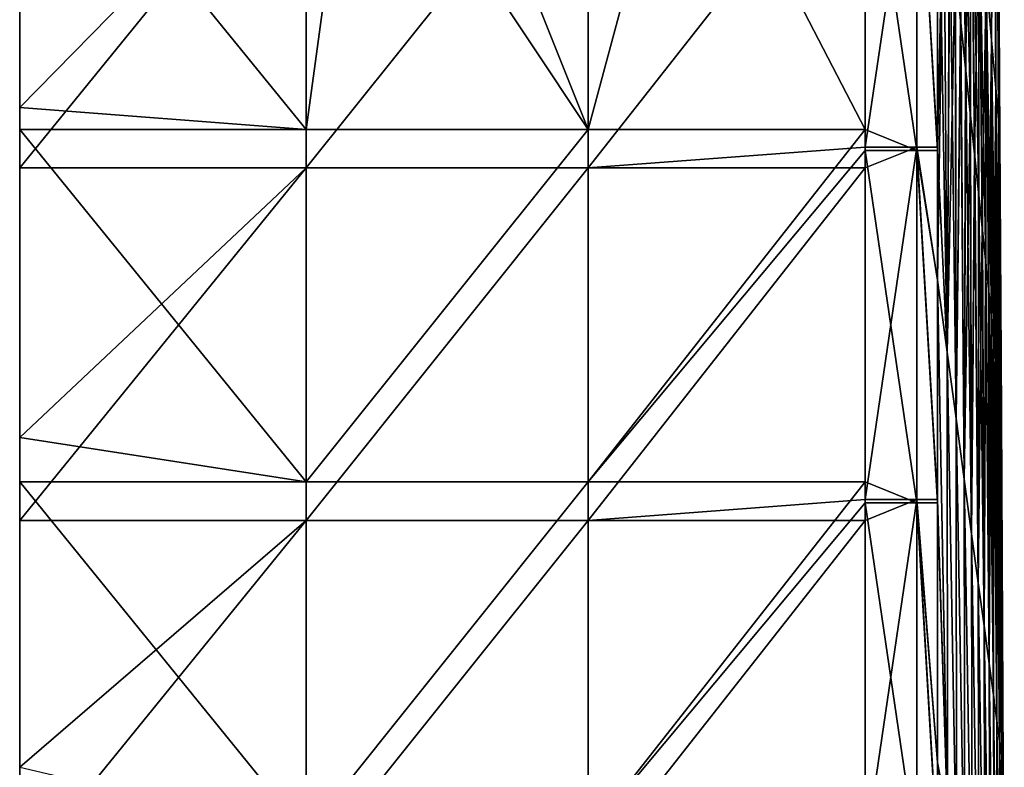
# Model space of a CAD drawing. Units: millimetres. Extents: x -21 to 64, y -86 to 136.
# Drawn here: x -11 to 3, y 51 to 61 of the extents above; entities that cross this region are included whole.
import ezdxf

# ---------------------------------------------------------------- set-up
doc = ezdxf.new("R2010")
doc.units = ezdxf.units.MM
doc.header["$LTSCALE"] = 38.447787
for name, color, linetype in [('10', 7, 'CONTINUOUS'), ('14', 7, 'CONTINUOUS'), ('2', 7, 'CONTINUOUS'), ('250', 7, 'CONTINUOUS'), ('4', 7, 'CONTINUOUS'), ('5', 7, 'CONTINUOUS'), ('6', 7, 'CONTINUOUS')]:
    doc.layers.add(name, color=color, linetype=linetype)

msp = doc.modelspace()

# ---------------------------------------------------------------- linework, layer by layer
at = {"layer": '10', "linetype": 'Continuous'}
for points in [[(1.004, 59.551, -66.498), (1.003, 64.26, -66.498), (1.739, 64.504, -65.873), (1.004, 59.551, -66.498)], [(1.004, 59.551, -66.498), (1.739, 64.504, -65.873), (1.739, 59.551, -65.873), (1.004, 59.551, -66.498)], [(2.031, 64.504, -64.953), (2.031, 59.551, -64.953), (1.739, 64.504, -65.873), (2.031, 64.504, -64.953)], [(1.739, 64.504, -65.873), (2.031, 59.551, -64.953), (1.739, 59.551, -65.873), (1.739, 64.504, -65.873)], [(1.004, 54.546, -66.498), (1.004, 59.255, -66.498), (1.739, 59.551, -65.873), (1.004, 54.546, -66.498)], [(1.739, 54.546, -65.873), (1.004, 54.546, -66.498), (1.739, 59.551, -65.873), (1.739, 54.546, -65.873)], [(1.004, 59.255, -66.498), (1.004, 59.551, -66.498), (1.739, 59.551, -65.873), (1.004, 59.255, -66.498)], [(2.032, 54.546, -64.954), (1.739, 59.551, -65.873), (2.031, 57.66, -64.954), (2.032, 54.546, -64.954)], [(2.031, 59.551, -64.953), (2.031, 57.66, -64.954), (1.739, 59.551, -65.873), (2.031, 59.551, -64.953)], [(2.032, 54.546, -64.954), (1.739, 54.546, -65.873), (1.739, 59.551, -65.873), (2.032, 54.546, -64.954)], [(1.004, 49.541, -66.497), (1.004, 54.25, -66.498), (1.739, 54.546, -65.873), (1.004, 49.541, -66.497)], [(1.74, 49.541, -65.873), (1.004, 49.541, -66.497), (1.739, 54.546, -65.873), (1.74, 49.541, -65.873)], [(1.004, 54.25, -66.498), (1.004, 54.546, -66.498), (1.739, 54.546, -65.873), (1.004, 54.25, -66.498)], [(2.032, 49.541, -64.954), (1.739, 54.546, -65.873), (2.032, 50.809, -64.954), (2.032, 49.541, -64.954)], [(2.032, 54.546, -64.954), (2.032, 50.809, -64.954), (1.739, 54.546, -65.873), (2.032, 54.546, -64.954)], [(2.032, 49.541, -64.954), (1.74, 49.541, -65.873), (1.739, 54.546, -65.873), (2.032, 49.541, -64.954)]]:
    msp.add_3dface(points, dxfattribs=at)
at = {"layer": '14', "linetype": 'Continuous'}
for points in [[(1.003, 64.504, 66.498), (1.004, 59.8, 66.498), (1.739, 59.504, 65.873), (1.003, 64.504, 66.498)], [(1.003, 64.504, 66.498), (1.739, 59.504, 65.873), (1.739, 64.504, 65.873), (1.003, 64.504, 66.498)], [(2.031, 59.504, 64.953), (2.031, 64.504, 64.953), (1.739, 64.504, 65.873), (2.031, 59.504, 64.953)], [(1.739, 59.504, 65.873), (2.031, 59.504, 64.953), (1.739, 64.504, 65.873), (1.739, 59.504, 65.873)], [(1.004, 59.8, 66.498), (1.004, 59.504, 66.498), (1.739, 59.504, 65.873), (1.004, 59.8, 66.498)], [(1.004, 59.504, 66.498), (1.004, 54.795, 66.498), (1.739, 54.499, 65.873), (1.004, 59.504, 66.498)], [(1.739, 59.504, 65.873), (1.004, 59.504, 66.498), (1.739, 54.499, 65.873), (1.739, 59.504, 65.873)], [(2.031, 57.66, 64.954), (2.031, 59.504, 64.953), (1.739, 59.504, 65.873), (2.031, 57.66, 64.954)], [(2.032, 54.499, 64.954), (2.031, 57.66, 64.954), (1.739, 59.504, 65.873), (2.032, 54.499, 64.954)], [(2.032, 54.499, 64.954), (1.739, 59.504, 65.873), (1.739, 54.499, 65.873), (2.032, 54.499, 64.954)], [(1.004, 54.795, 66.498), (1.004, 54.499, 66.498), (1.739, 54.499, 65.873), (1.004, 54.795, 66.498)], [(1.004, 54.499, 66.498), (1.004, 49.79, 66.497), (1.74, 49.494, 65.873), (1.004, 54.499, 66.498)], [(1.739, 54.499, 65.873), (1.004, 54.499, 66.498), (1.74, 49.494, 65.873), (1.739, 54.499, 65.873)], [(2.032, 50.809, 64.954), (2.032, 54.499, 64.954), (1.739, 54.499, 65.873), (2.032, 50.809, 64.954)], [(2.032, 49.494, 64.954), (2.032, 50.809, 64.954), (1.739, 54.499, 65.873), (2.032, 49.494, 64.954)], [(2.032, 49.494, 64.954), (1.739, 54.499, 65.873), (1.74, 49.494, 65.873), (2.032, 49.494, 64.954)]]:
    msp.add_3dface(points, dxfattribs=at)
at = {"layer": '2', "linetype": 'Continuous'}
for points in [[(-11, 64.8, 71), (-11, 60.114, 71), (-6.934, 59.8, 69.676), (-11, 64.8, 71)], [(-6.252, 64.8, 69.435), (-11, 64.8, 71), (-6.934, 59.8, 69.676), (-6.252, 64.8, 69.435)], [(-2.93, 59.8, 68.175), (-6.252, 64.8, 69.435), (-6.934, 59.8, 69.676), (-2.93, 59.8, 68.175)], [(-4.924, 64.8, 68.948), (-6.252, 64.8, 69.435), (-2.93, 59.8, 68.175), (-4.924, 64.8, 68.948)], [(-1.586, 64.8, 67.625), (-4.924, 64.8, 68.948), (-2.93, 59.8, 68.175), (-1.586, 64.8, 67.625)], [(1.004, 59.8, 66.498), (-1.586, 64.8, 67.625), (-2.93, 59.8, 68.175), (1.004, 59.8, 66.498)], [(1.004, 59.8, 66.498), (1.003, 64.504, 66.498), (-1.586, 64.8, 67.625), (1.004, 59.8, 66.498)], [(-11, 60.114, 71), (-11, 59.8, 71), (-6.934, 59.8, 69.676), (-11, 60.114, 71)], [(-11, 59.8, 71), (-11, 55.429, 71), (-6.934, 54.795, 69.676), (-11, 59.8, 71)], [(-6.934, 59.8, 69.676), (-11, 59.8, 71), (-6.934, 54.795, 69.676), (-6.934, 59.8, 69.676)], [(-2.93, 59.8, 68.175), (-6.934, 59.8, 69.676), (-6.934, 54.795, 69.676), (-2.93, 59.8, 68.175)], [(-2.93, 54.795, 68.175), (-2.93, 59.8, 68.175), (-6.934, 54.795, 69.676), (-2.93, 54.795, 68.175)], [(1.004, 59.8, 66.498), (-2.93, 59.8, 68.175), (-2.93, 54.795, 68.175), (1.004, 59.8, 66.498)], [(1.004, 59.504, 66.498), (1.004, 59.8, 66.498), (-2.93, 54.795, 68.175), (1.004, 59.504, 66.498)], [(1.004, 54.795, 66.498), (1.004, 59.504, 66.498), (-2.93, 54.795, 68.175), (1.004, 54.795, 66.498)], [(-11, 55.429, 71), (-11, 54.795, 71), (-6.934, 54.795, 69.676), (-11, 55.429, 71)], [(-11, 54.795, 71), (-11, 50.743, 71), (-6.934, 49.79, 69.676), (-11, 54.795, 71)], [(-6.934, 54.795, 69.676), (-11, 54.795, 71), (-6.934, 49.79, 69.676), (-6.934, 54.795, 69.676)], [(-2.93, 54.795, 68.175), (-6.934, 54.795, 69.676), (-6.934, 49.79, 69.676), (-2.93, 54.795, 68.175)], [(-2.93, 49.79, 68.175), (-2.93, 54.795, 68.175), (-6.934, 49.79, 69.676), (-2.93, 49.79, 68.175)], [(1.004, 54.795, 66.498), (-2.93, 54.795, 68.175), (-2.93, 49.79, 68.175), (1.004, 54.795, 66.498)], [(1.004, 54.499, 66.498), (1.004, 54.795, 66.498), (-2.93, 49.79, 68.175), (1.004, 54.499, 66.498)], [(1.004, 49.79, 66.497), (1.004, 54.499, 66.498), (-2.93, 49.79, 68.175), (1.004, 49.79, 66.497)]]:
    msp.add_3dface(points, dxfattribs=at)
at = {"layer": '250', "linetype": 'Continuous'}
for points in [[(-11, 61.355, -69.135), (-11, 66.248, -69.135), (-11, 64.26, -71), (-11, 61.355, -69.135)], [(-11, 66.248, -69.135), (-11, 61.355, -69.135), (-11, 66.055, -64.13), (-11, 66.248, -69.135)], [(-11, 66.189, 10.945), (-11, 61.466, 5.94), (-11, 61.305, 10.945), (-11, 66.189, 10.945)], [(-11, 66.189, 10.945), (-11, 61.305, 10.945), (-11, 64.334, 15.95), (-11, 66.189, 10.945)], [(-11, 66.055, -64.13), (-11, 61.355, -69.135), (-11, 61.19, -64.13), (-11, 66.055, -64.13)], [(-11, 66.055, -64.13), (-11, 61.19, -64.13), (-11, 64.303, -59.125), (-11, 66.055, -64.13)], [(-11, 64.8, 71), (-11, 61.455, 66), (-11, 60.114, 71), (-11, 64.8, 71)], [(-11, 64.492, -29.095), (-11, 61.984, -34.1), (-11, 59.494, -29.095), (-11, 64.492, -29.095)], [(-11, 64.492, -29.095), (-11, 59.494, -29.095), (-11, 61.865, -24.09), (-11, 64.492, -29.095)], [(-11, 64.409, -14.08), (-11, 64.047, -19.085), (-11, 59.423, -14.08), (-11, 64.409, -14.08)], [(-11, 64.409, -14.08), (-11, 59.423, -14.08), (-11, 61.365, -9.075), (-11, 64.409, -14.08)], [(-11, 64.363, 50.985), (-11, 64.253, 45.98), (-11, 59.384, 50.985), (-11, 64.363, 50.985)], [(-11, 64.363, 50.985), (-11, 59.384, 50.985), (-11, 64.046, 55.99), (-11, 64.363, 50.985)], [(-11, 64.334, 15.95), (-11, 61.305, 10.945), (-11, 59.359, 15.95), (-11, 64.334, 15.95)], [(-11, 64.334, 15.95), (-11, 59.359, 15.95), (-11, 63.877, 20.955), (-11, 64.334, 15.95)], [(-11, 64.315, -39.105), (-11, 61.474, -44.11), (-11, 59.343, -39.105), (-11, 64.315, -39.105)], [(-11, 64.315, -39.105), (-11, 59.343, -39.105), (-11, 61.984, -34.1), (-11, 64.315, -39.105)], [(-11, 64.303, -59.125), (-11, 61.19, -64.13), (-11, 59.333, -59.125), (-11, 64.303, -59.125)], [(-11, 64.303, -59.125), (-11, 59.333, -59.125), (-11, 61.506, -54.12), (-11, 64.303, -59.125)], [(-11, 60.114, -71), (-11, 61.355, -69.135), (-11, 64.26, -71), (-11, 60.114, -71)], [(-11, 64.253, 45.98), (-11, 63.849, 40.975), (-11, 59.291, 45.98), (-11, 64.253, 45.98)], [(-11, 64.253, 45.98), (-11, 59.291, 45.98), (-11, 59.384, 50.985), (-11, 64.253, 45.98)], [(-11, 64.227, 30.965), (-11, 61.633, 25.96), (-11, 59.269, 30.965), (-11, 64.227, 30.965)], [(-11, 64.227, 30.965), (-11, 59.269, 30.965), (-11, 61.657, 35.97), (-11, 64.227, 30.965)], [(-11, 64.047, -19.085), (-11, 61.865, -24.09), (-11, 59.117, -19.085), (-11, 64.047, -19.085)], [(-11, 64.047, -19.085), (-11, 59.117, -19.085), (-11, 59.423, -14.08), (-11, 64.047, -19.085)], [(-11, 64.046, 55.99), (-11, 59.384, 50.985), (-11, 59.116, 55.99), (-11, 64.046, 55.99)], [(-11, 64.046, 55.99), (-11, 59.116, 55.99), (-11, 61.607, 60.995), (-11, 64.046, 55.99)], [(-11, 63.877, 20.955), (-11, 59.359, 15.95), (-11, 58.973, 20.955), (-11, 63.877, 20.955)], [(-11, 63.877, 20.955), (-11, 58.973, 20.955), (-11, 61.633, 25.96), (-11, 63.877, 20.955)], [(-11, 63.849, 40.975), (-11, 61.657, 35.97), (-11, 58.949, 40.975), (-11, 63.849, 40.975)], [(-11, 63.849, 40.975), (-11, 58.949, 40.975), (-11, 59.291, 45.98), (-11, 63.849, 40.975)], [(-11, 61.984, -34.1), (-11, 59.343, -39.105), (-11, 56.986, -34.1), (-11, 61.984, -34.1)], [(-11, 61.984, -34.1), (-11, 56.986, -34.1), (-11, 59.494, -29.095), (-11, 61.984, -34.1)], [(-11, 61.865, -24.09), (-11, 59.494, -29.095), (-11, 56.887, -24.09), (-11, 61.865, -24.09)], [(-11, 61.865, -24.09), (-11, 56.887, -24.09), (-11, 59.117, -19.085), (-11, 61.865, -24.09)], [(-11, 61.657, 35.97), (-11, 59.269, 30.965), (-11, 56.714, 35.97), (-11, 61.657, 35.97)], [(-11, 61.657, 35.97), (-11, 56.714, 35.97), (-11, 58.949, 40.975), (-11, 61.657, 35.97)], [(-11, 61.655, -49.115), (-11, 61.506, -54.12), (-11, 56.713, -49.115), (-11, 61.655, -49.115)], [(-11, 61.655, -49.115), (-11, 56.713, -49.115), (-11, 61.474, -44.11), (-11, 61.655, -49.115)], [(-11, 61.633, 25.96), (-11, 58.973, 20.955), (-11, 56.694, 25.96), (-11, 61.633, 25.96)], [(-11, 61.633, 25.96), (-11, 56.694, 25.96), (-11, 59.269, 30.965), (-11, 61.633, 25.96)], [(-11, 61.627, 0.935), (-11, 61.526, -4.07), (-11, 56.689, 0.935), (-11, 61.627, 0.935)], [(-11, 61.627, 0.935), (-11, 56.689, 0.935), (-11, 61.466, 5.94), (-11, 61.627, 0.935)], [(-11, 61.607, 60.995), (-11, 59.116, 55.99), (-11, 56.673, 60.995), (-11, 61.607, 60.995)], [(-11, 61.607, 60.995), (-11, 56.673, 60.995), (-11, 61.455, 66), (-11, 61.607, 60.995)], [(-11, 61.526, -4.07), (-11, 61.365, -9.075), (-11, 56.605, -4.07), (-11, 61.526, -4.07)], [(-11, 61.526, -4.07), (-11, 56.605, -4.07), (-11, 56.689, 0.935), (-11, 61.526, -4.07)], [(-11, 61.506, -54.12), (-11, 59.333, -59.125), (-11, 56.588, -54.12), (-11, 61.506, -54.12)], [(-11, 61.506, -54.12), (-11, 56.588, -54.12), (-11, 56.713, -49.115), (-11, 61.506, -54.12)], [(-11, 61.474, -44.11), (-11, 56.713, -49.115), (-11, 56.561, -44.11), (-11, 61.474, -44.11)], [(-11, 61.474, -44.11), (-11, 56.561, -44.11), (-11, 59.343, -39.105), (-11, 61.474, -44.11)], [(-11, 61.466, 5.94), (-11, 56.689, 0.935), (-11, 56.555, 5.94), (-11, 61.466, 5.94)], [(-11, 61.466, 5.94), (-11, 56.555, 5.94), (-11, 61.305, 10.945), (-11, 61.466, 5.94)], [(-11, 61.455, 66), (-11, 56.673, 60.995), (-11, 56.546, 66), (-11, 61.455, 66)], [(-11, 61.455, 66), (-11, 56.546, 66), (-11, 60.114, 71), (-11, 61.455, 66)], [(-11, 61.365, -9.075), (-11, 59.423, -14.08), (-11, 56.471, -9.075), (-11, 61.365, -9.075)], [(-11, 61.365, -9.075), (-11, 56.471, -9.075), (-11, 56.605, -4.07), (-11, 61.365, -9.075)], [(-11, 56.463, -69.135), (-11, 61.355, -69.135), (-11, 59.255, -71), (-11, 56.463, -69.135)], [(-11, 61.355, -69.135), (-11, 56.463, -69.135), (-11, 61.19, -64.13), (-11, 61.355, -69.135)], [(-11, 59.255, -71), (-11, 61.355, -69.135), (-11, 60.114, -71), (-11, 59.255, -71)], [(-11, 61.305, 10.945), (-11, 56.555, 5.94), (-11, 56.421, 10.945), (-11, 61.305, 10.945)], [(-11, 61.305, 10.945), (-11, 56.421, 10.945), (-11, 59.359, 15.95), (-11, 61.305, 10.945)], [(-11, 61.19, -64.13), (-11, 56.463, -69.135), (-11, 56.325, -64.13), (-11, 61.19, -64.13)], [(-11, 61.19, -64.13), (-11, 56.325, -64.13), (-11, 59.333, -59.125), (-11, 61.19, -64.13)], [(-11, 60.114, 71), (-11, 56.546, 66), (-11, 59.8, 71), (-11, 60.114, 71)], [(-11, 59.8, 71), (-11, 56.546, 66), (-11, 55.429, 71), (-11, 59.8, 71)], [(-11, 59.494, -29.095), (-11, 56.986, -34.1), (-11, 54.495, -29.095), (-11, 59.494, -29.095)], [(-11, 59.494, -29.095), (-11, 54.495, -29.095), (-11, 56.887, -24.09), (-11, 59.494, -29.095)], [(-11, 59.423, -14.08), (-11, 59.117, -19.085), (-11, 54.437, -14.08), (-11, 59.423, -14.08)], [(-11, 59.423, -14.08), (-11, 54.437, -14.08), (-11, 56.471, -9.075), (-11, 59.423, -14.08)], [(-11, 59.384, 50.985), (-11, 59.291, 45.98), (-11, 54.405, 50.985), (-11, 59.384, 50.985)], [(-11, 59.384, 50.985), (-11, 54.405, 50.985), (-11, 59.116, 55.99), (-11, 59.384, 50.985)], [(-11, 59.359, 15.95), (-11, 56.421, 10.945), (-11, 54.385, 15.95), (-11, 59.359, 15.95)], [(-11, 59.359, 15.95), (-11, 54.385, 15.95), (-11, 58.973, 20.955), (-11, 59.359, 15.95)], [(-11, 59.343, -39.105), (-11, 56.561, -44.11), (-11, 54.372, -39.105), (-11, 59.343, -39.105)], [(-11, 59.343, -39.105), (-11, 54.372, -39.105), (-11, 56.986, -34.1), (-11, 59.343, -39.105)], [(-11, 59.333, -59.125), (-11, 56.325, -64.13), (-11, 54.363, -59.125), (-11, 59.333, -59.125)], [(-11, 59.333, -59.125), (-11, 54.363, -59.125), (-11, 56.588, -54.12), (-11, 59.333, -59.125)], [(-11, 59.291, 45.98), (-11, 58.949, 40.975), (-11, 54.329, 45.98), (-11, 59.291, 45.98)], [(-11, 59.291, 45.98), (-11, 54.329, 45.98), (-11, 54.405, 50.985), (-11, 59.291, 45.98)], [(-11, 59.269, 30.965), (-11, 56.694, 25.96), (-11, 54.311, 30.965), (-11, 59.269, 30.965)], [(-11, 59.269, 30.965), (-11, 54.311, 30.965), (-11, 56.714, 35.97), (-11, 59.269, 30.965)], [(-11, 55.429, -71), (-11, 56.463, -69.135), (-11, 59.255, -71), (-11, 55.429, -71)], [(-11, 59.117, -19.085), (-11, 56.887, -24.09), (-11, 54.187, -19.085), (-11, 59.117, -19.085)], [(-11, 59.117, -19.085), (-11, 54.187, -19.085), (-11, 54.437, -14.08), (-11, 59.117, -19.085)], [(-11, 59.116, 55.99), (-11, 54.405, 50.985), (-11, 54.185, 55.99), (-11, 59.116, 55.99)], [(-11, 59.116, 55.99), (-11, 54.185, 55.99), (-11, 56.673, 60.995), (-11, 59.116, 55.99)], [(-11, 58.973, 20.955), (-11, 54.385, 15.95), (-11, 54.068, 20.955), (-11, 58.973, 20.955)], [(-11, 58.973, 20.955), (-11, 54.068, 20.955), (-11, 56.694, 25.96), (-11, 58.973, 20.955)], [(-11, 58.949, 40.975), (-11, 56.714, 35.97), (-11, 54.049, 40.975), (-11, 58.949, 40.975)], [(-11, 58.949, 40.975), (-11, 54.049, 40.975), (-11, 54.329, 45.98), (-11, 58.949, 40.975)], [(-11, 56.986, -34.1), (-11, 54.372, -39.105), (-11, 51.989, -34.1), (-11, 56.986, -34.1)], [(-11, 56.986, -34.1), (-11, 51.989, -34.1), (-11, 54.495, -29.095), (-11, 56.986, -34.1)], [(-11, 56.887, -24.09), (-11, 54.495, -29.095), (-11, 51.91, -24.09), (-11, 56.887, -24.09)], [(-11, 56.887, -24.09), (-11, 51.91, -24.09), (-11, 54.187, -19.085), (-11, 56.887, -24.09)], [(-11, 56.714, 35.97), (-11, 54.311, 30.965), (-11, 51.771, 35.97), (-11, 56.714, 35.97)], [(-11, 56.714, 35.97), (-11, 51.771, 35.97), (-11, 54.049, 40.975), (-11, 56.714, 35.97)], [(-11, 56.713, -49.115), (-11, 56.588, -54.12), (-11, 51.77, -49.115), (-11, 56.713, -49.115)], [(-11, 56.713, -49.115), (-11, 51.77, -49.115), (-11, 56.561, -44.11), (-11, 56.713, -49.115)], [(-11, 56.694, 25.96), (-11, 54.068, 20.955), (-11, 51.755, 25.96), (-11, 56.694, 25.96)], [(-11, 56.694, 25.96), (-11, 51.755, 25.96), (-11, 54.311, 30.965), (-11, 56.694, 25.96)], [(-11, 56.689, 0.935), (-11, 56.605, -4.07), (-11, 51.751, 0.935), (-11, 56.689, 0.935)], [(-11, 56.689, 0.935), (-11, 51.751, 0.935), (-11, 56.555, 5.94), (-11, 56.689, 0.935)], [(-11, 56.673, 60.995), (-11, 54.185, 55.99), (-11, 51.738, 60.995), (-11, 56.673, 60.995)], [(-11, 56.673, 60.995), (-11, 51.738, 60.995), (-11, 56.546, 66), (-11, 56.673, 60.995)], [(-11, 56.605, -4.07), (-11, 56.471, -9.075), (-11, 51.684, -4.07), (-11, 56.605, -4.07)], [(-11, 56.605, -4.07), (-11, 51.684, -4.07), (-11, 51.751, 0.935), (-11, 56.605, -4.07)], [(-11, 56.588, -54.12), (-11, 54.363, -59.125), (-11, 51.671, -54.12), (-11, 56.588, -54.12)], [(-11, 56.588, -54.12), (-11, 51.671, -54.12), (-11, 51.77, -49.115), (-11, 56.588, -54.12)], [(-11, 56.561, -44.11), (-11, 51.77, -49.115), (-11, 51.649, -44.11), (-11, 56.561, -44.11)], [(-11, 56.561, -44.11), (-11, 51.649, -44.11), (-11, 54.372, -39.105), (-11, 56.561, -44.11)], [(-11, 56.555, 5.94), (-11, 51.751, 0.935), (-11, 51.644, 5.94), (-11, 56.555, 5.94)], [(-11, 56.555, 5.94), (-11, 51.644, 5.94), (-11, 56.421, 10.945), (-11, 56.555, 5.94)], [(-11, 56.546, 66), (-11, 51.738, 60.995), (-11, 51.636, 66), (-11, 56.546, 66)], [(-11, 56.546, 66), (-11, 51.636, 66), (-11, 55.429, 71), (-11, 56.546, 66)], [(-11, 56.471, -9.075), (-11, 54.437, -14.08), (-11, 51.577, -9.075), (-11, 56.471, -9.075)], [(-11, 56.471, -9.075), (-11, 51.577, -9.075), (-11, 51.684, -4.07), (-11, 56.471, -9.075)], [(-11, 51.57, -69.135), (-11, 56.463, -69.135), (-11, 54.25, -71), (-11, 51.57, -69.135)], [(-11, 56.463, -69.135), (-11, 51.57, -69.135), (-11, 56.325, -64.13), (-11, 56.463, -69.135)], [(-11, 54.25, -71), (-11, 56.463, -69.135), (-11, 55.429, -71), (-11, 54.25, -71)], [(-11, 56.421, 10.945), (-11, 51.644, 5.94), (-11, 51.536, 10.945), (-11, 56.421, 10.945)], [(-11, 56.421, 10.945), (-11, 51.536, 10.945), (-11, 54.385, 15.95), (-11, 56.421, 10.945)], [(-11, 56.325, -64.13), (-11, 51.57, -69.135), (-11, 51.46, -64.13), (-11, 56.325, -64.13)], [(-11, 56.325, -64.13), (-11, 51.46, -64.13), (-11, 54.363, -59.125), (-11, 56.325, -64.13)], [(-11, 55.429, 71), (-11, 51.636, 66), (-11, 54.795, 71), (-11, 55.429, 71)], [(-11, 54.795, 71), (-11, 51.636, 66), (-11, 50.743, 71), (-11, 54.795, 71)], [(-11, 54.495, -29.095), (-11, 51.989, -34.1), (-11, 49.496, -29.095), (-11, 54.495, -29.095)], [(-11, 54.495, -29.095), (-11, 49.496, -29.095), (-11, 51.91, -24.09), (-11, 54.495, -29.095)], [(-11, 54.437, -14.08), (-11, 54.187, -19.085), (-11, 49.451, -14.08), (-11, 54.437, -14.08)], [(-11, 54.437, -14.08), (-11, 49.451, -14.08), (-11, 51.577, -9.075), (-11, 54.437, -14.08)], [(-11, 54.405, 50.985), (-11, 54.329, 45.98), (-11, 49.426, 50.985), (-11, 54.405, 50.985)], [(-11, 54.405, 50.985), (-11, 49.426, 50.985), (-11, 54.185, 55.99), (-11, 54.405, 50.985)], [(-11, 54.385, 15.95), (-11, 51.536, 10.945), (-11, 49.41, 15.95), (-11, 54.385, 15.95)], [(-11, 54.385, 15.95), (-11, 49.41, 15.95), (-11, 54.068, 20.955), (-11, 54.385, 15.95)], [(-11, 54.372, -39.105), (-11, 51.649, -44.11), (-11, 49.4, -39.105), (-11, 54.372, -39.105)], [(-11, 54.372, -39.105), (-11, 49.4, -39.105), (-11, 51.989, -34.1), (-11, 54.372, -39.105)], [(-11, 54.363, -59.125), (-11, 51.46, -64.13), (-11, 49.394, -59.125), (-11, 54.363, -59.125)], [(-11, 54.363, -59.125), (-11, 49.394, -59.125), (-11, 51.671, -54.12), (-11, 54.363, -59.125)], [(-11, 54.329, 45.98), (-11, 54.049, 40.975), (-11, 49.367, 45.98), (-11, 54.329, 45.98)], [(-11, 54.329, 45.98), (-11, 49.367, 45.98), (-11, 49.426, 50.985), (-11, 54.329, 45.98)], [(-11, 54.311, 30.965), (-11, 51.755, 25.96), (-11, 49.353, 30.965), (-11, 54.311, 30.965)], [(-11, 54.311, 30.965), (-11, 49.353, 30.965), (-11, 51.771, 35.97), (-11, 54.311, 30.965)], [(-11, 50.743, -71), (-11, 51.57, -69.135), (-11, 54.25, -71), (-11, 50.743, -71)], [(-11, 54.187, -19.085), (-11, 51.91, -24.09), (-11, 49.256, -19.085), (-11, 54.187, -19.085)], [(-11, 54.187, -19.085), (-11, 49.256, -19.085), (-11, 49.451, -14.08), (-11, 54.187, -19.085)], [(-11, 54.185, 55.99), (-11, 49.426, 50.985), (-11, 49.255, 55.99), (-11, 54.185, 55.99)], [(-11, 54.185, 55.99), (-11, 49.255, 55.99), (-11, 51.738, 60.995), (-11, 54.185, 55.99)], [(-11, 54.068, 20.955), (-11, 49.41, 15.95), (-11, 49.164, 20.955), (-11, 54.068, 20.955)], [(-11, 54.068, 20.955), (-11, 49.164, 20.955), (-11, 51.755, 25.96), (-11, 54.068, 20.955)], [(-11, 54.049, 40.975), (-11, 51.771, 35.97), (-11, 49.149, 40.975), (-11, 54.049, 40.975)], [(-11, 54.049, 40.975), (-11, 49.149, 40.975), (-11, 49.367, 45.98), (-11, 54.049, 40.975)], [(-11, 51.989, -34.1), (-11, 49.4, -39.105), (-11, 46.992, -34.1), (-11, 51.989, -34.1)], [(-11, 51.989, -34.1), (-11, 46.992, -34.1), (-11, 49.496, -29.095), (-11, 51.989, -34.1)], [(-11, 51.91, -24.09), (-11, 49.496, -29.095), (-11, 46.932, -24.09), (-11, 51.91, -24.09)], [(-11, 51.91, -24.09), (-11, 46.932, -24.09), (-11, 49.256, -19.085), (-11, 51.91, -24.09)], [(-11, 51.771, 35.97), (-11, 49.353, 30.965), (-11, 46.829, 35.97), (-11, 51.771, 35.97)], [(-11, 51.771, 35.97), (-11, 46.829, 35.97), (-11, 49.149, 40.975), (-11, 51.771, 35.97)], [(-11, 51.77, -49.115), (-11, 51.671, -54.12), (-11, 46.828, -49.115), (-11, 51.77, -49.115)], [(-11, 51.77, -49.115), (-11, 46.828, -49.115), (-11, 51.649, -44.11), (-11, 51.77, -49.115)], [(-11, 51.755, 25.96), (-11, 49.164, 20.955), (-11, 46.816, 25.96), (-11, 51.755, 25.96)], [(-11, 51.755, 25.96), (-11, 46.816, 25.96), (-11, 49.353, 30.965), (-11, 51.755, 25.96)], [(-11, 51.751, 0.935), (-11, 51.684, -4.07), (-11, 46.814, 0.935), (-11, 51.751, 0.935)], [(-11, 51.751, 0.935), (-11, 46.814, 0.935), (-11, 51.644, 5.94), (-11, 51.751, 0.935)], [(-11, 51.738, 60.995), (-11, 49.255, 55.99), (-11, 46.804, 60.995), (-11, 51.738, 60.995)], [(-11, 51.738, 60.995), (-11, 46.804, 60.995), (-11, 51.636, 66), (-11, 51.738, 60.995)], [(-11, 51.684, -4.07), (-11, 51.577, -9.075), (-11, 46.763, -4.07), (-11, 51.684, -4.07)], [(-11, 51.684, -4.07), (-11, 46.763, -4.07), (-11, 46.814, 0.935), (-11, 51.684, -4.07)], [(-11, 51.671, -54.12), (-11, 49.394, -59.125), (-11, 46.753, -54.12), (-11, 51.671, -54.12)], [(-11, 51.671, -54.12), (-11, 46.753, -54.12), (-11, 46.828, -49.115), (-11, 51.671, -54.12)], [(-11, 51.649, -44.11), (-11, 46.828, -49.115), (-11, 46.737, -44.11), (-11, 51.649, -44.11)], [(-11, 51.649, -44.11), (-11, 46.737, -44.11), (-11, 49.4, -39.105), (-11, 51.649, -44.11)], [(-11, 51.644, 5.94), (-11, 46.814, 0.935), (-11, 46.733, 5.94), (-11, 51.644, 5.94)], [(-11, 51.644, 5.94), (-11, 46.733, 5.94), (-11, 51.536, 10.945), (-11, 51.644, 5.94)], [(-11, 51.636, 66), (-11, 46.804, 60.995), (-11, 46.727, 66), (-11, 51.636, 66)], [(-11, 51.636, 66), (-11, 46.727, 66), (-11, 50.743, 71), (-11, 51.636, 66)], [(-11, 51.577, -9.075), (-11, 49.451, -14.08), (-11, 46.682, -9.075), (-11, 51.577, -9.075)], [(-11, 51.577, -9.075), (-11, 46.682, -9.075), (-11, 46.763, -4.07), (-11, 51.577, -9.075)], [(-11, 46.678, -69.135), (-11, 51.57, -69.135), (-11, 49.245, -71), (-11, 46.678, -69.135)], [(-11, 51.57, -69.135), (-11, 46.678, -69.135), (-11, 51.46, -64.13), (-11, 51.57, -69.135)], [(-11, 49.245, -71), (-11, 51.57, -69.135), (-11, 50.743, -71), (-11, 49.245, -71)], [(-11, 51.536, 10.945), (-11, 46.733, 5.94), (-11, 46.652, 10.945), (-11, 51.536, 10.945)], [(-11, 51.536, 10.945), (-11, 46.652, 10.945), (-11, 49.41, 15.95), (-11, 51.536, 10.945)], [(-11, 51.46, -64.13), (-11, 46.678, -69.135), (-11, 46.595, -64.13), (-11, 51.46, -64.13)], [(-11, 51.46, -64.13), (-11, 46.595, -64.13), (-11, 49.394, -59.125), (-11, 51.46, -64.13)]]:
    msp.add_3dface(points, dxfattribs=at)
at = {"layer": '4', "linetype": 'Continuous'}
for points in [[(-11, 59.255, -71), (-11, 60.114, -71), (-6.934, 64.26, -69.676), (-11, 59.255, -71)], [(-6.934, 59.255, -69.676), (-11, 59.255, -71), (-6.934, 64.26, -69.676), (-6.934, 59.255, -69.676)], [(-11, 60.114, -71), (-11, 64.26, -71), (-6.934, 64.26, -69.676), (-11, 60.114, -71)], [(-2.93, 59.255, -68.175), (-6.934, 59.255, -69.676), (-2.93, 64.26, -68.175), (-2.93, 59.255, -68.175)], [(-2.93, 64.26, -68.175), (-6.934, 59.255, -69.676), (-6.934, 64.26, -69.676), (-2.93, 64.26, -68.175)], [(1.004, 59.551, -66.498), (-2.93, 59.255, -68.175), (1.003, 64.26, -66.498), (1.004, 59.551, -66.498)], [(1.003, 64.26, -66.498), (-2.93, 59.255, -68.175), (-2.93, 64.26, -68.175), (1.003, 64.26, -66.498)], [(1.004, 59.255, -66.498), (-2.93, 59.255, -68.175), (1.004, 59.551, -66.498), (1.004, 59.255, -66.498)], [(-11, 54.25, -71), (-11, 55.429, -71), (-6.934, 59.255, -69.676), (-11, 54.25, -71)], [(-6.934, 54.25, -69.676), (-11, 54.25, -71), (-6.934, 59.255, -69.676), (-6.934, 54.25, -69.676)], [(-11, 55.429, -71), (-11, 59.255, -71), (-6.934, 59.255, -69.676), (-11, 55.429, -71)], [(-2.93, 54.25, -68.175), (-6.934, 54.25, -69.676), (-2.93, 59.255, -68.175), (-2.93, 54.25, -68.175)], [(-2.93, 59.255, -68.175), (-6.934, 54.25, -69.676), (-6.934, 59.255, -69.676), (-2.93, 59.255, -68.175)], [(1.004, 54.546, -66.498), (-2.93, 54.25, -68.175), (1.004, 59.255, -66.498), (1.004, 54.546, -66.498)], [(1.004, 59.255, -66.498), (-2.93, 54.25, -68.175), (-2.93, 59.255, -68.175), (1.004, 59.255, -66.498)], [(1.004, 54.25, -66.498), (-2.93, 54.25, -68.175), (1.004, 54.546, -66.498), (1.004, 54.25, -66.498)], [(-11, 49.245, -71), (-11, 50.743, -71), (-6.934, 54.25, -69.676), (-11, 49.245, -71)], [(-6.934, 49.245, -69.676), (-11, 49.245, -71), (-6.934, 54.25, -69.676), (-6.934, 49.245, -69.676)], [(-11, 50.743, -71), (-11, 54.25, -71), (-6.934, 54.25, -69.676), (-11, 50.743, -71)], [(-2.93, 49.245, -68.175), (-6.934, 49.245, -69.676), (-2.93, 54.25, -68.175), (-2.93, 49.245, -68.175)], [(-2.93, 54.25, -68.175), (-6.934, 49.245, -69.676), (-6.934, 54.25, -69.676), (-2.93, 54.25, -68.175)], [(1.004, 49.541, -66.497), (-2.93, 49.245, -68.175), (1.004, 54.25, -66.498), (1.004, 49.541, -66.497)], [(1.004, 54.25, -66.498), (-2.93, 49.245, -68.175), (-2.93, 54.25, -68.175), (1.004, 54.25, -66.498)]]:
    msp.add_3dface(points, dxfattribs=at)
at = {"layer": '5', "linetype": 'Continuous'}
for points in [[(2.366, 66.048, 51.119), (2.207, 67.859, 57.935), (2.363, 61.316, 51.799), (2.366, 66.048, 51.119)], [(2.363, 61.316, 51.799), (2.207, 67.859, 57.935), (2.287, 62.043, 55.076), (2.363, 61.316, 51.799)], [(2.721, 61.975, 30.672), (2.8, 61.07, 23.856), (2.774, 66.318, 23.524), (2.721, 61.975, 30.672)], [(2.8, 61.07, -23.856), (2.721, 61.975, -30.671), (2.774, 66.318, -23.524), (2.8, 61.07, -23.856)], [(2.774, 66.318, 23.524), (2.8, 61.07, 23.856), (2.831, 65.52, 16.803), (2.774, 66.318, 23.524)], [(2.831, 65.52, -16.803), (2.8, 61.07, -23.856), (2.774, 66.318, -23.524), (2.831, 65.52, -16.803)], [(2.284, 62.069, -55.187), (2.366, 66.048, -51.119), (2.359, 61.347, -51.942), (2.284, 62.069, -55.187)], [(2.359, 61.347, -51.942), (2.366, 66.048, -51.119), (2.43, 60.67, -48.703), (2.359, 61.347, -51.942)], [(2.433, 60.635, 48.529), (2.366, 66.048, 51.119), (2.363, 61.316, 51.799), (2.433, 60.635, 48.529)], [(2.504, 64.464, 44.303), (2.366, 66.048, 51.119), (2.5, 60, 45.269), (2.504, 64.464, 44.303)], [(2.5, 60, 45.269), (2.366, 66.048, 51.119), (2.433, 60.635, 48.529), (2.5, 60, 45.269)], [(2.366, 66.048, -51.119), (2.504, 64.464, -44.303), (2.43, 60.67, -48.703), (2.366, 66.048, -51.119)], [(2.8, 61.07, 23.856), (2.86, 60.391, 17.04), (2.831, 65.52, 16.803), (2.8, 61.07, 23.856)], [(2.86, 60.391, -17.04), (2.8, 61.07, -23.856), (2.831, 65.52, -16.803), (2.86, 60.391, -17.04)], [(2.831, 65.52, 16.803), (2.86, 60.391, 17.04), (2.869, 64.988, 10.082), (2.831, 65.52, 16.803)], [(2.869, 64.988, -10.082), (2.86, 60.391, -17.04), (2.831, 65.52, -16.803), (2.869, 64.988, -10.082)], [(2.86, 60.391, 17.04), (2.899, 59.939, 10.224), (2.869, 64.988, 10.082), (2.86, 60.391, 17.04)], [(2.899, 59.939, -10.224), (2.86, 60.391, -17.04), (2.869, 64.988, -10.082), (2.899, 59.939, -10.224)], [(2.869, 64.988, 10.082), (2.899, 59.939, 10.224), (2.888, 64.722, 3.361), (2.869, 64.988, 10.082)], [(2.888, 64.722, -3.36), (2.899, 59.939, -10.224), (2.869, 64.988, -10.082), (2.888, 64.722, -3.36)], [(2.899, 59.939, 10.224), (2.919, 59.712, 3.408), (2.888, 64.722, 3.361), (2.899, 59.939, 10.224)], [(2.919, 59.712, 3.408), (2.919, 59.712, -3.408), (2.888, 64.722, 3.361), (2.919, 59.712, 3.408)], [(2.919, 59.712, -3.408), (2.899, 59.939, -10.224), (2.888, 64.722, -3.36), (2.919, 59.712, -3.408)], [(2.888, 64.722, 3.361), (2.919, 59.712, -3.408), (2.888, 64.722, -3.36), (2.888, 64.722, 3.361)], [(2.43, 60.67, -48.703), (2.504, 64.464, -44.303), (2.496, 60.039, -45.472), (2.43, 60.67, -48.703)], [(2.496, 60.039, -45.472), (2.504, 64.464, -44.303), (2.557, 59.452, -42.249), (2.496, 60.039, -45.472)], [(2.561, 59.411, 42.019), (2.504, 64.464, 44.303), (2.5, 60, 45.269), (2.561, 59.411, 42.019)], [(2.623, 63.107, 37.488), (2.504, 64.464, 44.303), (2.617, 58.867, 38.774), (2.623, 63.107, 37.488)], [(2.617, 58.867, 38.774), (2.504, 64.464, 44.303), (2.561, 59.411, 42.019), (2.617, 58.867, 38.774)], [(2.504, 64.464, -44.303), (2.623, 63.107, -37.487), (2.557, 59.452, -42.249), (2.504, 64.464, -44.303)], [(2.557, 59.452, -42.249), (2.623, 63.107, -37.487), (2.613, 58.908, -39.029), (2.557, 59.452, -42.249)], [(2.613, 58.908, -39.029), (2.623, 63.107, -37.487), (2.665, 58.408, -35.811), (2.613, 58.908, -39.029)], [(2.669, 58.367, 35.533), (2.623, 63.107, 37.488), (2.617, 58.867, 38.774), (2.669, 58.367, 35.533)], [(2.721, 61.975, 30.672), (2.623, 63.107, 37.488), (2.717, 57.911, 32.291), (2.721, 61.975, 30.672)], [(2.717, 57.911, 32.291), (2.623, 63.107, 37.488), (2.669, 58.367, 35.533), (2.717, 57.911, 32.291)], [(2.623, 63.107, -37.487), (2.721, 61.975, -30.671), (2.665, 58.408, -35.811), (2.623, 63.107, -37.487)], [(2.665, 58.408, -35.811), (2.721, 61.975, -30.671), (2.713, 57.951, -32.59), (2.665, 58.408, -35.811)], [(2.713, 57.951, -32.59), (2.721, 61.975, -30.671), (2.756, 57.537, -29.37), (2.713, 57.951, -32.59)], [(2.76, 57.498, 29.05), (2.721, 61.975, 30.672), (2.717, 57.911, 32.291), (2.76, 57.498, 29.05)], [(2.8, 61.07, 23.856), (2.721, 61.975, 30.672), (2.798, 57.129, 25.813), (2.8, 61.07, 23.856)], [(2.798, 57.129, 25.813), (2.721, 61.975, 30.672), (2.76, 57.498, 29.05), (2.798, 57.129, 25.813)], [(2.721, 61.975, -30.671), (2.8, 61.07, -23.856), (2.756, 57.537, -29.37), (2.721, 61.975, -30.671)], [(2.756, 57.537, -29.37), (2.8, 61.07, -23.856), (2.795, 57.166, -26.151), (2.756, 57.537, -29.37)], [(2.795, 57.166, -26.151), (2.8, 61.07, -23.856), (2.829, 56.838, -22.931), (2.795, 57.166, -26.151)], [(2.832, 56.804, 22.577), (2.8, 61.07, 23.856), (2.798, 57.129, 25.813), (2.832, 56.804, 22.577)], [(2.86, 60.391, 17.04), (2.8, 61.07, 23.856), (2.861, 56.522, 19.338), (2.86, 60.391, 17.04)], [(2.861, 56.522, 19.338), (2.8, 61.07, 23.856), (2.832, 56.804, 22.577), (2.861, 56.522, 19.338)], [(2.8, 61.07, -23.856), (2.86, 60.391, -17.04), (2.829, 56.838, -22.931), (2.8, 61.07, -23.856)], [(2.829, 56.838, -22.931), (2.86, 60.391, -17.04), (2.858, 56.552, -19.706), (2.829, 56.838, -22.931)], [(2.858, 56.552, -19.706), (2.86, 60.391, -17.04), (2.884, 56.309, -16.473), (2.858, 56.552, -19.706)], [(2.899, 59.939, 10.224), (2.86, 60.391, 17.04), (2.907, 56.088, 12.839), (2.899, 59.939, 10.224)], [(2.907, 56.088, 12.839), (2.86, 60.391, 17.04), (2.886, 56.284, 16.092), (2.907, 56.088, 12.839)], [(2.886, 56.284, 16.092), (2.86, 60.391, 17.04), (2.861, 56.522, 19.338), (2.886, 56.284, 16.092)], [(2.86, 60.391, -17.04), (2.899, 59.939, -10.224), (2.884, 56.309, -16.473), (2.86, 60.391, -17.04)], [(2.884, 56.309, -16.473), (2.899, 59.939, -10.224), (2.904, 56.109, -13.229), (2.884, 56.309, -16.473)], [(2.919, 59.712, 3.408), (2.899, 59.939, 10.224), (2.934, 55.829, 6.318), (2.919, 59.712, 3.408)], [(2.934, 55.829, 6.318), (2.899, 59.939, 10.224), (2.922, 55.936, 9.58), (2.934, 55.829, 6.318)], [(2.922, 55.936, 9.58), (2.899, 59.939, 10.224), (2.907, 56.088, 12.839), (2.922, 55.936, 9.58)], [(2.899, 59.939, -10.224), (2.919, 59.712, -3.408), (2.921, 55.953, -9.977), (2.899, 59.939, -10.224)], [(2.904, 56.109, -13.229), (2.899, 59.939, -10.224), (2.921, 55.953, -9.977), (2.904, 56.109, -13.229)], [(2.919, 59.712, -3.408), (2.919, 59.712, 3.408), (2.942, 55.746, -0.203), (2.919, 59.712, -3.408)], [(2.942, 55.746, -0.203), (2.919, 59.712, 3.408), (2.94, 55.765, 3.056), (2.942, 55.746, -0.203)], [(2.94, 55.765, 3.056), (2.919, 59.712, 3.408), (2.934, 55.829, 6.318), (2.94, 55.765, 3.056)], [(2.921, 55.953, -9.977), (2.919, 59.712, -3.408), (2.933, 55.84, -6.72), (2.921, 55.953, -9.977)], [(2.933, 55.84, -6.72), (2.919, 59.712, -3.408), (2.94, 55.771, -3.461), (2.933, 55.84, -6.72)], [(2.94, 55.771, -3.461), (2.919, 59.712, -3.408), (2.942, 55.746, -0.203), (2.94, 55.771, -3.461)]]:
    msp.add_3dface(points, dxfattribs=at)
at = {"layer": '6', "linetype": 'Continuous'}
for points in [[(2.031, 64.504, -64.953), (2.12, 63.647, -61.692), (2.031, 59.551, -64.953), (2.031, 64.504, -64.953)], [(2.121, 63.637, 61.653), (2.031, 64.504, 64.953), (2.169, 56.637, 59.957), (2.121, 63.637, 61.653)], [(2.169, 56.637, 59.957), (2.031, 64.504, 64.953), (2.031, 59.504, 64.953), (2.169, 56.637, 59.957)], [(2.031, 57.66, -64.954), (2.031, 59.551, -64.953), (2.12, 63.647, -61.692), (2.031, 57.66, -64.954)], [(2.031, 57.66, -64.954), (2.12, 63.647, -61.692), (2.169, 56.637, -59.957), (2.031, 57.66, -64.954)], [(2.12, 63.647, -61.692), (2.204, 62.835, -58.437), (2.169, 56.637, -59.957), (2.12, 63.647, -61.692)], [(2.206, 62.817, 58.361), (2.121, 63.637, 61.653), (2.169, 56.637, 59.957), (2.206, 62.817, 58.361)], [(2.204, 62.835, -58.437), (2.284, 62.069, -55.187), (2.169, 56.637, -59.957), (2.204, 62.835, -58.437)], [(2.296, 55.696, 54.96), (2.206, 62.817, 58.361), (2.169, 56.637, 59.957), (2.296, 55.696, 54.96)], [(2.287, 62.043, 55.076), (2.206, 62.817, 58.361), (2.296, 55.696, 54.96), (2.287, 62.043, 55.076)], [(2.169, 56.637, -59.957), (2.284, 62.069, -55.187), (2.296, 55.696, -54.96), (2.169, 56.637, -59.957)], [(2.284, 62.069, -55.187), (2.359, 61.347, -51.942), (2.296, 55.696, -54.96), (2.284, 62.069, -55.187)], [(2.363, 61.316, 51.799), (2.287, 62.043, 55.076), (2.296, 55.696, 54.96), (2.363, 61.316, 51.799)], [(2.296, 55.696, -54.96), (2.359, 61.347, -51.942), (2.412, 54.837, -49.964), (2.296, 55.696, -54.96)], [(2.412, 54.837, 49.964), (2.363, 61.316, 51.799), (2.296, 55.696, 54.96), (2.412, 54.837, 49.964)], [(2.359, 61.347, -51.942), (2.43, 60.67, -48.703), (2.412, 54.837, -49.964), (2.359, 61.347, -51.942)], [(2.433, 60.635, 48.529), (2.363, 61.316, 51.799), (2.412, 54.837, 49.964), (2.433, 60.635, 48.529)], [(2.43, 60.67, -48.703), (2.496, 60.039, -45.472), (2.412, 54.837, -49.964), (2.43, 60.67, -48.703)], [(2.517, 54.06, 44.968), (2.433, 60.635, 48.529), (2.412, 54.837, 49.964), (2.517, 54.06, 44.968)], [(2.5, 60, 45.269), (2.433, 60.635, 48.529), (2.517, 54.06, 44.968), (2.5, 60, 45.269)], [(2.412, 54.837, -49.964), (2.496, 60.039, -45.472), (2.517, 54.06, -44.968), (2.412, 54.837, -49.964)], [(2.496, 60.039, -45.472), (2.557, 59.452, -42.249), (2.517, 54.06, -44.968), (2.496, 60.039, -45.472)], [(2.561, 59.411, 42.019), (2.5, 60, 45.269), (2.517, 54.06, 44.968), (2.561, 59.411, 42.019)], [(2.031, 57.66, 64.954), (2.169, 56.637, 59.957), (2.031, 59.504, 64.953), (2.031, 57.66, 64.954)], [(2.517, 54.06, -44.968), (2.557, 59.452, -42.249), (2.611, 53.364, -39.971), (2.517, 54.06, -44.968)], [(2.557, 59.452, -42.249), (2.613, 58.908, -39.029), (2.611, 53.364, -39.971), (2.557, 59.452, -42.249)], [(2.611, 53.364, 39.971), (2.561, 59.411, 42.019), (2.517, 54.06, 44.968), (2.611, 53.364, 39.971)], [(2.617, 58.867, 38.774), (2.561, 59.411, 42.019), (2.611, 53.364, 39.971), (2.617, 58.867, 38.774)], [(2.613, 58.908, -39.029), (2.665, 58.408, -35.811), (2.611, 53.364, -39.971), (2.613, 58.908, -39.029)], [(2.694, 52.751, 34.975), (2.617, 58.867, 38.774), (2.611, 53.364, 39.971), (2.694, 52.751, 34.975)], [(2.669, 58.367, 35.533), (2.617, 58.867, 38.774), (2.694, 52.751, 34.975), (2.669, 58.367, 35.533)], [(2.611, 53.364, -39.971), (2.665, 58.408, -35.811), (2.694, 52.751, -34.975), (2.611, 53.364, -39.971)], [(2.665, 58.408, -35.811), (2.713, 57.951, -32.59), (2.694, 52.751, -34.975), (2.665, 58.408, -35.811)], [(2.717, 57.911, 32.291), (2.669, 58.367, 35.533), (2.694, 52.751, 34.975), (2.717, 57.911, 32.291)], [(2.694, 52.751, -34.975), (2.713, 57.951, -32.59), (2.765, 52.219, -29.978), (2.694, 52.751, -34.975)], [(2.765, 52.219, 29.978), (2.717, 57.911, 32.291), (2.694, 52.751, 34.975), (2.765, 52.219, 29.978)], [(2.713, 57.951, -32.59), (2.756, 57.537, -29.37), (2.765, 52.219, -29.978), (2.713, 57.951, -32.59)], [(2.76, 57.498, 29.05), (2.717, 57.911, 32.291), (2.765, 52.219, 29.978), (2.76, 57.498, 29.05)], [(2.031, 57.66, -64.954), (2.169, 56.637, -59.957), (2.172, 50.06, -59.957), (2.031, 57.66, -64.954)], [(2.031, 57.66, -64.954), (2.172, 50.06, -59.957), (2.032, 54.546, -64.954), (2.031, 57.66, -64.954)], [(2.169, 56.637, 59.957), (2.031, 57.66, 64.954), (2.172, 50.06, 59.957), (2.169, 56.637, 59.957)], [(2.031, 57.66, 64.954), (2.032, 54.499, 64.954), (2.172, 50.06, 59.957), (2.031, 57.66, 64.954)], [(2.756, 57.537, -29.37), (2.795, 57.166, -26.151), (2.765, 52.219, -29.978), (2.756, 57.537, -29.37)], [(2.798, 57.129, 25.813), (2.76, 57.498, 29.05), (2.826, 51.769, 24.982), (2.798, 57.129, 25.813)], [(2.826, 51.769, 24.982), (2.76, 57.498, 29.05), (2.765, 52.219, 29.978), (2.826, 51.769, 24.982)], [(2.765, 52.219, -29.978), (2.795, 57.166, -26.151), (2.826, 51.769, -24.982), (2.765, 52.219, -29.978)], [(2.795, 57.166, -26.151), (2.829, 56.838, -22.931), (2.826, 51.769, -24.982), (2.795, 57.166, -26.151)], [(2.832, 56.804, 22.577), (2.798, 57.129, 25.813), (2.826, 51.769, 24.982), (2.832, 56.804, 22.577)], [(2.826, 51.769, -24.982), (2.829, 56.838, -22.931), (2.876, 51.401, -19.986), (2.826, 51.769, -24.982)], [(2.876, 51.401, 19.986), (2.832, 56.804, 22.577), (2.826, 51.769, 24.982), (2.876, 51.401, 19.986)], [(2.829, 56.838, -22.931), (2.858, 56.552, -19.706), (2.876, 51.401, -19.986), (2.829, 56.838, -22.931)], [(2.861, 56.522, 19.338), (2.832, 56.804, 22.577), (2.876, 51.401, 19.986), (2.861, 56.522, 19.338)], [(2.169, 56.637, -59.957), (2.296, 55.696, -54.96), (2.301, 49.37, -54.961), (2.169, 56.637, -59.957)], [(2.172, 50.06, -59.957), (2.169, 56.637, -59.957), (2.301, 49.37, -54.961), (2.172, 50.06, -59.957)], [(2.296, 55.696, 54.96), (2.169, 56.637, 59.957), (2.301, 49.37, 54.961), (2.296, 55.696, 54.96)], [(2.301, 49.37, 54.961), (2.169, 56.637, 59.957), (2.172, 50.06, 59.957), (2.301, 49.37, 54.961)], [(2.858, 56.552, -19.706), (2.884, 56.309, -16.473), (2.876, 51.401, -19.986), (2.858, 56.552, -19.706)], [(2.886, 56.284, 16.092), (2.861, 56.522, 19.338), (2.914, 51.114, 14.989), (2.886, 56.284, 16.092)], [(2.914, 51.114, 14.989), (2.861, 56.522, 19.338), (2.876, 51.401, 19.986), (2.914, 51.114, 14.989)], [(2.876, 51.401, -19.986), (2.884, 56.309, -16.473), (2.914, 51.114, -14.989), (2.876, 51.401, -19.986)], [(2.884, 56.309, -16.473), (2.904, 56.109, -13.229), (2.914, 51.114, -14.989), (2.884, 56.309, -16.473)], [(2.907, 56.088, 12.839), (2.886, 56.284, 16.092), (2.914, 51.114, 14.989), (2.907, 56.088, 12.839)], [(2.904, 56.109, -13.229), (2.921, 55.953, -9.977), (2.942, 50.91, -9.993), (2.904, 56.109, -13.229)], [(2.914, 51.114, -14.989), (2.904, 56.109, -13.229), (2.942, 50.91, -9.993), (2.914, 51.114, -14.989)], [(2.922, 55.936, 9.58), (2.907, 56.088, 12.839), (2.942, 50.91, 9.993), (2.922, 55.936, 9.58)], [(2.942, 50.91, 9.993), (2.907, 56.088, 12.839), (2.914, 51.114, 14.989), (2.942, 50.91, 9.993)], [(2.921, 55.953, -9.977), (2.933, 55.84, -6.72), (2.942, 50.91, -9.993), (2.921, 55.953, -9.977)], [(2.934, 55.829, 6.318), (2.922, 55.936, 9.58), (2.959, 50.787, 4.996), (2.934, 55.829, 6.318)], [(2.959, 50.787, 4.996), (2.922, 55.936, 9.58), (2.942, 50.91, 9.993), (2.959, 50.787, 4.996)], [(2.933, 55.84, -6.72), (2.94, 55.771, -3.461), (2.959, 50.787, -4.996), (2.933, 55.84, -6.72)], [(2.942, 50.91, -9.993), (2.933, 55.84, -6.72), (2.959, 50.787, -4.996), (2.942, 50.91, -9.993)], [(2.94, 55.765, 3.056), (2.934, 55.829, 6.318), (2.959, 50.787, 4.996), (2.94, 55.765, 3.056)], [(2.296, 55.696, -54.96), (2.412, 54.837, -49.964), (2.419, 48.74, -49.964), (2.296, 55.696, -54.96)], [(2.301, 49.37, -54.961), (2.296, 55.696, -54.96), (2.419, 48.74, -49.964), (2.301, 49.37, -54.961)], [(2.412, 54.837, 49.964), (2.296, 55.696, 54.96), (2.419, 48.74, 49.964), (2.412, 54.837, 49.964)], [(2.419, 48.74, 49.964), (2.296, 55.696, 54.96), (2.301, 49.37, 54.961), (2.419, 48.74, 49.964)], [(2.94, 55.771, -3.461), (2.942, 55.746, -0.203), (2.959, 50.787, -4.996), (2.94, 55.771, -3.461)], [(2.942, 55.746, -0.203), (2.94, 55.765, 3.056), (2.964, 50.746), (2.942, 55.746, -0.203)], [(2.964, 50.746), (2.94, 55.765, 3.056), (2.959, 50.787, 4.996), (2.964, 50.746)], [(2.959, 50.787, -4.996), (2.942, 55.746, -0.203), (2.964, 50.746), (2.959, 50.787, -4.996)], [(2.412, 54.837, -49.964), (2.517, 54.06, -44.968), (2.526, 48.17, -44.968), (2.412, 54.837, -49.964)], [(2.419, 48.74, -49.964), (2.412, 54.837, -49.964), (2.526, 48.17, -44.968), (2.419, 48.74, -49.964)], [(2.517, 54.06, 44.968), (2.412, 54.837, 49.964), (2.526, 48.17, 44.968), (2.517, 54.06, 44.968)], [(2.526, 48.17, 44.968), (2.412, 54.837, 49.964), (2.419, 48.74, 49.964), (2.526, 48.17, 44.968)], [(2.032, 50.809, -64.954), (2.032, 54.546, -64.954), (2.172, 50.06, -59.957), (2.032, 50.809, -64.954)], [(2.172, 50.06, 59.957), (2.032, 54.499, 64.954), (2.032, 50.809, 64.954), (2.172, 50.06, 59.957)], [(2.517, 54.06, -44.968), (2.611, 53.364, -39.971), (2.621, 47.66, -39.972), (2.517, 54.06, -44.968)], [(2.526, 48.17, -44.968), (2.517, 54.06, -44.968), (2.621, 47.66, -39.972), (2.526, 48.17, -44.968)], [(2.611, 53.364, 39.971), (2.517, 54.06, 44.968), (2.621, 47.66, 39.972), (2.611, 53.364, 39.971)], [(2.621, 47.66, 39.972), (2.517, 54.06, 44.968), (2.526, 48.17, 44.968), (2.621, 47.66, 39.972)], [(2.611, 53.364, -39.971), (2.694, 52.751, -34.975), (2.706, 47.211, -34.975), (2.611, 53.364, -39.971)], [(2.621, 47.66, -39.972), (2.611, 53.364, -39.971), (2.706, 47.211, -34.975), (2.621, 47.66, -39.972)], [(2.694, 52.751, 34.975), (2.611, 53.364, 39.971), (2.706, 47.211, 34.975), (2.694, 52.751, 34.975)], [(2.706, 47.211, 34.975), (2.611, 53.364, 39.971), (2.621, 47.66, 39.972), (2.706, 47.211, 34.975)], [(2.694, 52.751, -34.975), (2.765, 52.219, -29.978), (2.779, 46.821, -29.979), (2.694, 52.751, -34.975)], [(2.706, 47.211, -34.975), (2.694, 52.751, -34.975), (2.779, 46.821, -29.979), (2.706, 47.211, -34.975)], [(2.765, 52.219, 29.978), (2.694, 52.751, 34.975), (2.779, 46.821, 29.979), (2.765, 52.219, 29.978)], [(2.779, 46.821, 29.979), (2.694, 52.751, 34.975), (2.706, 47.211, 34.975), (2.779, 46.821, 29.979)], [(2.765, 52.219, -29.978), (2.826, 51.769, -24.982), (2.84, 46.491, -24.982), (2.765, 52.219, -29.978)], [(2.779, 46.821, -29.979), (2.765, 52.219, -29.978), (2.84, 46.491, -24.982), (2.779, 46.821, -29.979)], [(2.826, 51.769, 24.982), (2.765, 52.219, 29.978), (2.84, 46.491, 24.982), (2.826, 51.769, 24.982)], [(2.84, 46.491, 24.982), (2.765, 52.219, 29.978), (2.779, 46.821, 29.979), (2.84, 46.491, 24.982)], [(2.826, 51.769, -24.982), (2.876, 51.401, -19.986), (2.891, 46.221, -19.986), (2.826, 51.769, -24.982)], [(2.84, 46.491, -24.982), (2.826, 51.769, -24.982), (2.891, 46.221, -19.986), (2.84, 46.491, -24.982)], [(2.876, 51.401, 19.986), (2.826, 51.769, 24.982), (2.891, 46.221, 19.986), (2.876, 51.401, 19.986)], [(2.891, 46.221, 19.986), (2.826, 51.769, 24.982), (2.84, 46.491, 24.982), (2.891, 46.221, 19.986)], [(2.876, 51.401, -19.986), (2.914, 51.114, -14.989), (2.891, 46.221, -19.986), (2.876, 51.401, -19.986)], [(2.914, 51.114, 14.989), (2.876, 51.401, 19.986), (2.93, 46.011, 14.989), (2.914, 51.114, 14.989)], [(2.93, 46.011, 14.989), (2.876, 51.401, 19.986), (2.891, 46.221, 19.986), (2.93, 46.011, 14.989)], [(2.891, 46.221, -19.986), (2.914, 51.114, -14.989), (2.93, 46.011, -14.989), (2.891, 46.221, -19.986)], [(2.914, 51.114, -14.989), (2.942, 50.91, -9.993), (2.93, 46.011, -14.989), (2.914, 51.114, -14.989)], [(2.942, 50.91, 9.993), (2.914, 51.114, 14.989), (2.958, 45.861, 9.993), (2.942, 50.91, 9.993)], [(2.958, 45.861, 9.993), (2.914, 51.114, 14.989), (2.93, 46.011, 14.989), (2.958, 45.861, 9.993)], [(2.93, 46.011, -14.989), (2.942, 50.91, -9.993), (2.958, 45.861, -9.993), (2.93, 46.011, -14.989)], [(2.942, 50.91, -9.993), (2.959, 50.787, -4.996), (2.958, 45.861, -9.993), (2.942, 50.91, -9.993)], [(2.959, 50.787, 4.996), (2.942, 50.91, 9.993), (2.975, 45.771, 4.996), (2.959, 50.787, 4.996)], [(2.975, 45.771, 4.996), (2.942, 50.91, 9.993), (2.958, 45.861, 9.993), (2.975, 45.771, 4.996)], [(2.032, 50.809, -64.954), (2.172, 50.06, -59.957), (2.032, 49.541, -64.954), (2.032, 50.809, -64.954)], [(2.172, 50.06, 59.957), (2.032, 50.809, 64.954), (2.174, 43.482, 59.958), (2.172, 50.06, 59.957)], [(2.032, 50.809, 64.954), (2.032, 49.494, 64.954), (2.174, 43.482, 59.958), (2.032, 50.809, 64.954)], [(2.958, 45.861, -9.993), (2.959, 50.787, -4.996), (2.975, 45.771, -4.996), (2.958, 45.861, -9.993)], [(2.959, 50.787, -4.996), (2.964, 50.746), (2.975, 45.771, -4.996), (2.959, 50.787, -4.996)], [(2.964, 50.746), (2.959, 50.787, 4.996), (2.981, 45.741), (2.964, 50.746)], [(2.981, 45.741), (2.959, 50.787, 4.996), (2.975, 45.771, 4.996), (2.981, 45.741)], [(2.975, 45.771, -4.996), (2.964, 50.746), (2.981, 45.741), (2.975, 45.771, -4.996)]]:
    msp.add_3dface(points, dxfattribs=at)

doc.saveas('drawing.dxf')
